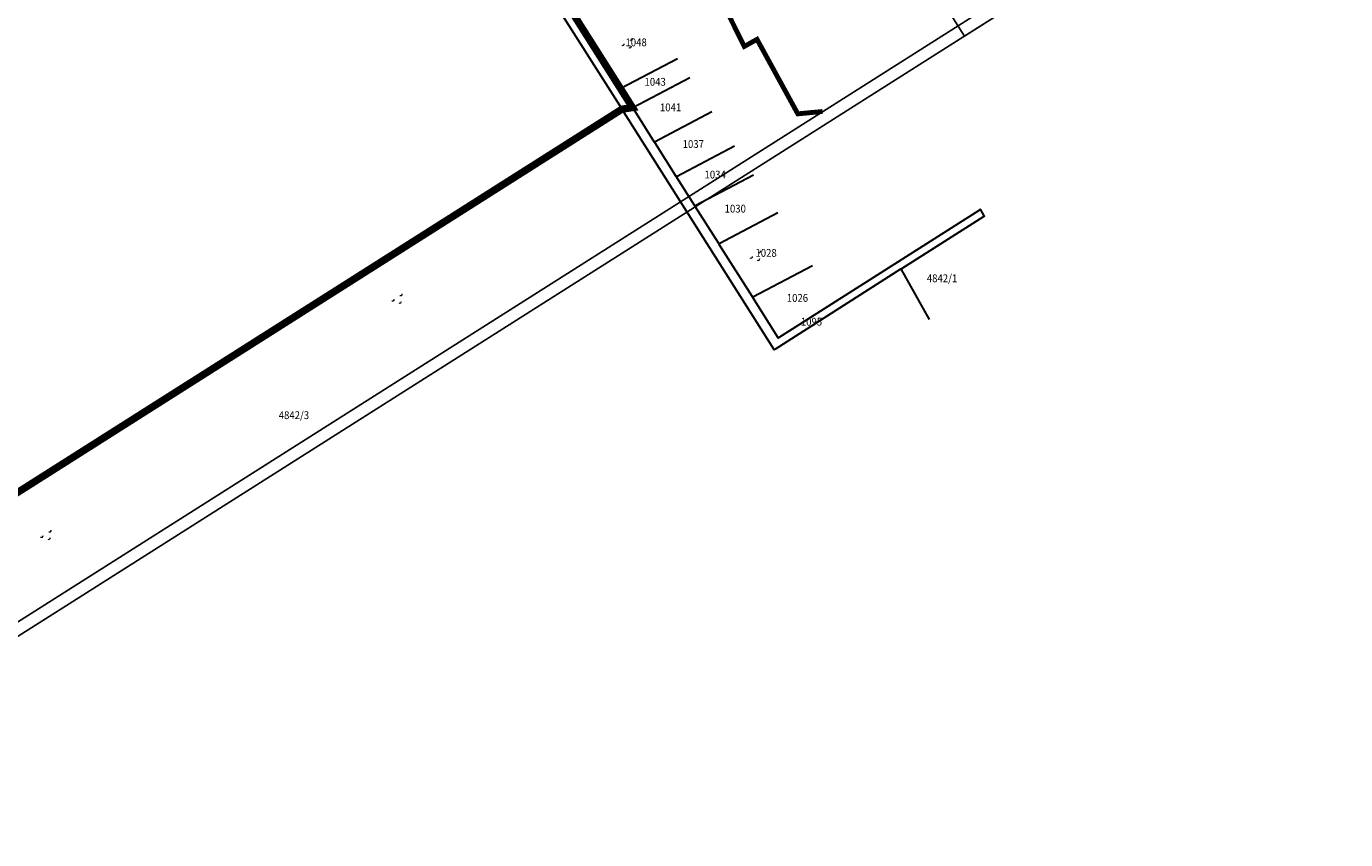
# Model space of a CAD drawing. Extents: x 7408572 to 7411294, y 5080346 to 5082388.
# Drawn here: x 7409525 to 7410877, y 5080346 to 5081179 of the extents above; entities that cross this region are included whole.
import ezdxf
from ezdxf.enums import TextEntityAlignment as Align

# ---------------------------------------------------------------- set-up
doc = ezdxf.new("R2010")
doc.units = 0
doc.header["$MEASUREMENT"] = 0
for name, pattern in [('ACAD_ISO06W100', [36, 24, -3, 0, -3, 0, -3, 0, -3]), ('CRTICE', [3, 2, -1]), ('DASHED2', [0.375, 0.25, -0.125])]:
    doc.linetypes.add(name, pattern=pattern)
for name, color, linetype in [('06-TOPOGRAFIJA', 7, 'Continuous'), ('GR-gradj-reona-Dj', 1, 'Continuous'), ('GRANICA OBUHVATA', 40, 'ACAD_ISO06W100'), ('L-RAM', 7, 'Continuous')]:
    doc.layers.add(name, color=color, linetype=linetype)
doc.layers.add('15-KATASTARSKE PARCELE', color=252, linetype='Continuous', lineweight=30)
doc.styles.add('DETAC', font='txt.shx', dxfattribs={"width": 0.8})
doc.styles.add('Tekst', font='TMS_CYRP.TTF', dxfattribs={"width": 0.75, "height": 1})

# ---------------------------------------------------------------- blocks, each defined once
blk = doc.blocks.new('PIK01')
h = blk.add_hatch(color=256)
edge = h.paths.add_edge_path()
edge.add_arc((0, 0), 0.05, 0, 360)
blk.add_point((0, 0))
blk = doc.blocks.new('TACKA')
at = {"color": 0, "linetype": 'ByBlock'}
blk.add_blockref('PIK01', (0, 0), dxfattribs=at)
at = {"color": 0, "linetype": 'ByBlock', "style": 'DETAC', "width": 0.8, "flags": 1}
blk.add_attdef('OPTAC', text='', height=1.1, dxfattribs=at).set_placement((-0.5, 0), align=Align.MIDDLE_RIGHT)
at = {"color": 0, "linetype": 'ByBlock', "style": 'DETAC', "width": 0.8}
for tag, height, p in [('IMTAC', 1.5, (0.9, 1)), ('KOTAC', 1.1, (0.6, -0.8))]:
    blk.add_attdef(tag, text='', height=height, dxfattribs=at).set_placement(p, align=Align.MIDDLE_LEFT)
blk = doc.blocks.new('P95-01')
at = {"linetype": 'Continuous', "lineweight": 9}
for centre in [(2.5, -0.625), (7.5, 5.375), (12.5, -0.625)]:
    blk.add_arc(centre, 1.625, 22.619865, 157.380135, dxfattribs=at)
blk = doc.blocks.new('podloga')
at = {"layer": '15-KATASTARSKE PARCELE'}
for p, q in [((0.3, -0.4), (443.7, -700.2)), ((402.4, -616.4), (442, -678.9)), ((442.8, -679.1), (500.7, -648.7)), ((455.1, -698.7), (513.4, -668.1)), ((442.6, -679.8), (454.4, -698.5)), ((443.5, -700.9), (-430, -1254.4)), ((599.7, -946.4), (444.2, -701)), ((455, -699.3), (476.7, -733.6)), ((477.4, -733.8), (536.1, -702.9)), ((477.2, -734.4), (499.2, -769.1)), ((499.9, -769.3), (559.2, -738.1)), ((499.7, -770), (518.2, -799.1)), ((518.9, -799.2), (578.6, -767.9)), ((518.7, -799.9), (542.7, -837.8)), ((543.4, -838), (603.7, -806.3)), ((604.5, -934.4), (810.5, -803.5)), ((814.7, -810.3), (730.2, -864)), ((811.2, -803.6), (814.9, -809.6)), ((543.2, -838.6), (577.3, -892.4)), ((578, -892.6), (639.1, -860.5)), ((729.3, -864.5), (600.4, -946.5)), ((730, -864.7), (758.8, -915.8)), ((577.8, -893.2), (603.8, -934.2))]:
    blk.add_line(p, q, dxfattribs=at)
at = {"layer": '06-TOPOGRAFIJA'}
for p, rotation in [((455.3, -627.4), 213.2753287041855), ((586.8, -845.2), 213.2753287041873), ((219.6, -889), 213.2753287041855), ((-140.2, -1131), 213.275328704186)]:
    blk.add_blockref('P95-01', p, dxfattribs=dict(at, rotation=rotation))
at = {"layer": '15-KATASTARSKE PARCELE'}
for p in [(402.1, -615.9), (442.3, -679.4), (443.9, -700.6), (454.7, -698.9), (476.9, -734), (499.5, -769.5), (518.4, -799.5), (810.9, -803.2), (815.2, -810), (543, -838.2), (729.8, -864.3), (577.5, -892.8), (604.1, -934.7), (599.9, -946.8)]:
    blk.add_blockref('TACKA', p, dxfattribs=at)
at = {"layer": '15-KATASTARSKE PARCELE', "style": 'Tekst', "width": 0.9}
for s, p in [('1048', (458.4, -632.1)), ('1043', (477.9, -672.5)), ('1041', (493.7, -698.7)), ('1037', (517, -736.2)), ('1034', (539.4, -767.5)), ('1030', (560, -802.4)), ('1028', (591.6, -847.7)), ('4842/1', (771.9, -873.7)), ('1026', (623.7, -893.8)), ('1095', (638.1, -918.2)), ('4842/3', (107.7, -1013.9))]:
    blk.add_text(s, height=8, dxfattribs=at).set_placement(p, align=Align.MIDDLE_CENTER)

msp = doc.modelspace()

# ---------------------------------------------------------------- linework, layer by layer
at = {"layer": 'GR-gradj-reona-Dj', "linetype": 'CRTICE', "ltscale": 2, "const_width": 5}
msp.add_lwpolyline([(7409928.3, 5081550), (7409993, 5081591.8), (7410003.1, 5081575), (7410017.3, 5081548.5), (7410003.9, 5081540.9), (7410015, 5081525.6), (7410025, 5081531.3), (7410059.5, 5081470.1), (7410071.3, 5081476.9), (7410092.5, 5081443.1), (7410081.2, 5081436.8), (7410112.6, 5081386), (7410129.8, 5081395.8), (7410171.7, 5081327.9), (7410188.1, 5081337.3), (7410218.4, 5081278), (7410205.1, 5081271.5), (7410232.1, 5081216.2), (7410260.7, 5081158.2), (7410273.8, 5081165.5), (7410315.6, 5081089.2), (7410341, 5081091.6)], dxfattribs=at)
at = {"layer": 'GRANICA OBUHVATA', "linetype": 'DASHED2', "ltscale": 30, "const_width": 7.5}
msp.add_lwpolyline([(7410077.1, 5081204.7), (7410093.6, 5081178.6), (7410133.8, 5081115.2), (7410146.2, 5081095.6), (7410135.4, 5081094), (7409261.1, 5080539.9)], dxfattribs=at)
at = {"layer": 'L-RAM'}
for points in [[(7409187.7, 5080346), (7408572.1, 5081317.3), (7410261.4, 5082387.9), (7410877, 5081416.5)], [(7410486.3, 5081168.9), (7410877, 5081416.5), (7410261.4, 5082387.9), (7409870.8, 5082140.3)], [(7409233.8, 5080390), (7408631.6, 5081340.2), (7410257.6, 5082370.6), (7410859.8, 5081420.4)]]:
    msp.add_lwpolyline(points, close=True, dxfattribs=at)

# ---------------------------------------------------------------- block references
at = {"layer": '15-KATASTARSKE PARCELE'}
msp.add_blockref('podloga', (7409691.5, 5081794.5), dxfattribs=at)

doc.saveas('drawing.dxf')
